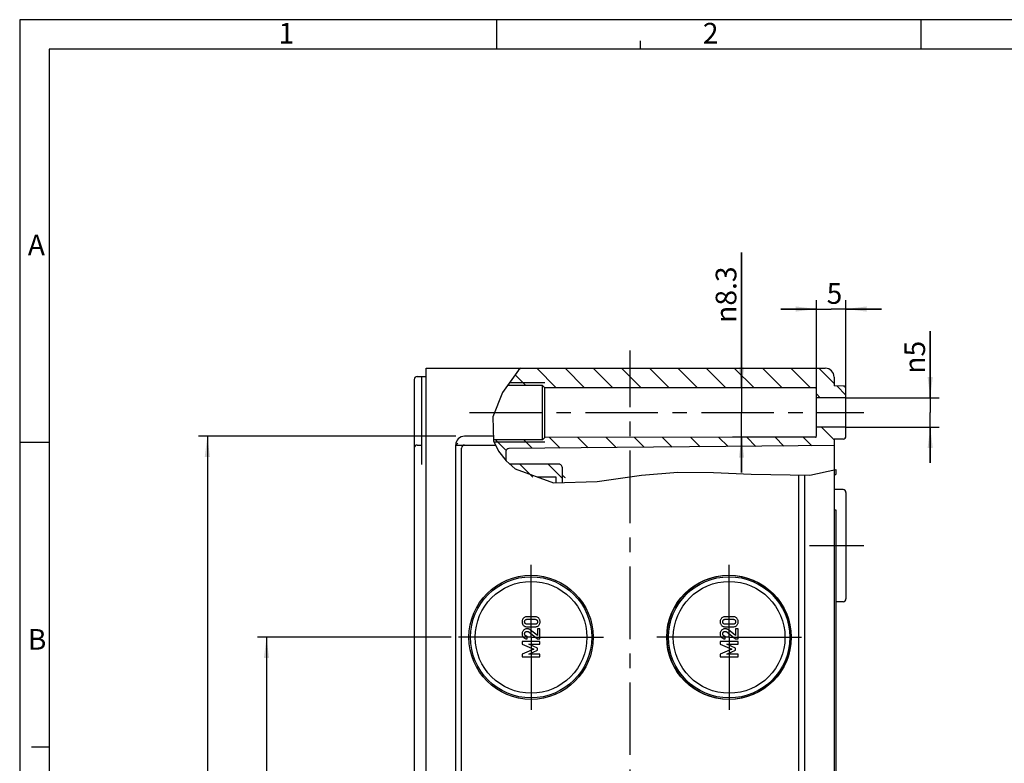
# Model space of a CAD drawing. Units: millimetres. Extents: x 0 to 594, y 0 to 420.
# Drawn here: x 0 to 167, y 294 to 420 of the extents above; entities that cross this region are included whole.
import ezdxf

# ---------------------------------------------------------------- set-up
doc = ezdxf.new("R2010")
doc.units = ezdxf.units.MM
doc.header["$LTSCALE"] = 32.67
doc.linetypes.add('CENTER', pattern=[0.6, 0.375, -0.075, 0.075, -0.075])
doc.layers.get('0').update_dxf_attribs({"linetype": 'CONTINUOUS'})
for name, color, linetype in [('ACHSEN-EINFUEHRUNGEN', 7, 'CONTINUOUS'), ('AUSFORMSCHRAEGEN', 7, 'CONTINUOUS'), ('BEZUGSACHSEN', 7, 'CONTINUOUS'), ('RUNDUNGEN', 7, 'CONTINUOUS'), ('ZEICHNUNGSBEMASSUNGEN', 7, 'CONTINUOUS')]:
    doc.layers.add(name, color=color, linetype=linetype)
doc.styles.get("Standard").update_dxf_attribs({"font": 'txt', "width": 0.7})
doc.styles.add('TEXTSTYLE_2', font='txt', dxfattribs={"width": 0.785714})
doc.styles.add('TEXTSTYLE_5', font='txt', dxfattribs={"width": 0.714286})
doc.styles.add('TEXTSTYLE_8', font='gdt', dxfattribs={"width": 0.7})
doc.dimstyles.new('DIMSTYLE_1', dxfattribs={"dimtxt": 3.5, "dimasz": 3.5, "dimexe": 1.5, "dimexo": 0, "dimgap": 0.875, "dimtad": 1, "dimdec": 3, "dimdsep": 46, "dimtxsty": 'STANDARD', "dimblk": '_FILLED', "dimblk1": '_FILLED', "dimblk2": '_FILLED', "dimcen": 0.09, "dimclrt": 5, "dimazin": 2, "dimtp": 0.1, "dimtm": 0.1, "dimtfac": 1, "dimtdec": 3, "dimtofl": 0, "dimtmove": 0, "dimatfit": 3, "dimldrblk": '_FILLED', "dimfxl": 1, "dimtolj": 1, "dimarcsym": 0})
doc.dimstyles.new('DIMSTYLE_10', dxfattribs={"dimtxt": 3.5, "dimasz": 3.5, "dimexe": 1.5, "dimexo": 0, "dimgap": 0.875, "dimtad": 1, "dimdsep": 46, "dimtxsty": 'STANDARD', "dimblk": '_FILLED', "dimblk1": '_FILLED', "dimblk2": '_FILLED', "dimcen": 0.09, "dimclrt": 5, "dimazin": 2, "dimtp": 0.5, "dimtm": 0.5, "dimtfac": 1, "dimtofl": 0, "dimtmove": 0, "dimatfit": 3, "dimldrblk": '_FILLED', "dimfxl": 1, "dimtolj": 1, "dimarcsym": 0})
doc.dimstyles.new('DIMSTYLE_2', dxfattribs={"dimtxt": 3.5, "dimasz": 3.5, "dimexe": 1.5, "dimexo": 0, "dimgap": 0.875, "dimtad": 1, "dimdec": 3, "dimdsep": 46, "dimtxsty": 'STANDARD', "dimblk": '_FILLED', "dimblk1": '_FILLED', "dimblk2": '_FILLED', "dimcen": 0.09, "dimclrt": 5, "dimazin": 2, "dimtp": 0.2, "dimtm": 0.2, "dimtfac": 1, "dimtdec": 3, "dimtofl": 0, "dimtmove": 0, "dimatfit": 3, "dimldrblk": '_FILLED', "dimfxl": 1, "dimtolj": 1, "dimarcsym": 0})
doc.dimstyles.new('DIMSTYLE_4', dxfattribs={"dimtxt": 3.5, "dimasz": 3.5, "dimexe": 1.5, "dimexo": 0, "dimgap": 0.875, "dimtad": 1, "dimdec": 3, "dimdsep": 46, "dimtxsty": 'STANDARD', "dimblk": '_FILLED', "dimblk1": '_FILLED', "dimblk2": '_FILLED', "dimcen": 0.09, "dimclrt": 5, "dimazin": 2, "dimtp": 0.3, "dimtm": 0.3, "dimtfac": 1, "dimtdec": 3, "dimtofl": 0, "dimtmove": 0, "dimatfit": 3, "dimldrblk": '_FILLED', "dimfxl": 1, "dimtolj": 1, "dimarcsym": 0})

# ---------------------------------------------------------------- blocks, each defined once
blk = doc.blocks.new('_FILLED')
at = {"color": 0, "linetype": 'BYBLOCK'}
blk.add_solid([(0, 0), (-1, 0.125), (-1, -0.125)], dxfattribs=at)
blk = doc.blocks.new('*D8')
at = {"layer": 'ZEICHNUNGSBEMASSUNGEN', "color": 2, "linetype": 'CONTINUOUS'}
for p, q in [((122.08, 357.74), (122.08, 380.66)), ((122.08, 380.66), (122.08, 353.59)), ((134.74, 357.74), (120.58, 357.74)), ((122.08, 343.44), (122.08, 353.59)), ((134.74, 349.44), (120.58, 349.44)), ((122.08, 349.44), (122.08, 343.44))]:
    blk.add_line(p, q, dxfattribs=at)
at = {"layer": 'ZEICHNUNGSBEMASSUNGEN', "color": 2, "linetype": 'CONTINUOUS', "xscale": 3.5, "yscale": 3.5, "zscale": 3.5}
for p, rotation in [((122.08, 357.74), 270), ((122.08, 349.44), 90)]:
    blk.add_blockref('_FILLED', p, dxfattribs=dict(at, rotation=rotation))
at = {"layer": 'ZEICHNUNGSBEMASSUNGEN', "color": 5, "linetype": 'CONTINUOUS', "insert": (117.71, 368.75), "char_height": 3.5, "width": 17.875, "attachment_point": 1, "rotation": 90, "line_spacing_factor": 0.9, "style": 'TEXTSTYLE_8'}
blk.add_mtext('{\\fgdt;n}\\ftxt;8.3', dxfattribs=at)
blk = doc.blocks.new('*D9')
at = {"layer": 'ZEICHNUNGSBEMASSUNGEN', "color": 2, "linetype": 'CONTINUOUS'}
for p, q in [((153.99, 356.09), (153.99, 367.32)), ((153.99, 367.32), (153.99, 353.59)), ((139.74, 356.09), (155.49, 356.09)), ((153.99, 345.09), (153.99, 353.59)), ((139.74, 351.09), (155.49, 351.09)), ((153.99, 351.09), (153.99, 345.09))]:
    blk.add_line(p, q, dxfattribs=at)
at = {"layer": 'ZEICHNUNGSBEMASSUNGEN', "color": 2, "linetype": 'CONTINUOUS', "xscale": 3.5, "yscale": 3.5, "zscale": 3.5}
for p, rotation in [((153.99, 356.09), 270), ((153.99, 351.09), 90)]:
    blk.add_blockref('_FILLED', p, dxfattribs=dict(at, rotation=rotation))
at = {"layer": 'ZEICHNUNGSBEMASSUNGEN', "color": 5, "linetype": 'CONTINUOUS', "insert": (149.62, 360.15), "char_height": 3.5, "width": 10.75, "attachment_point": 1, "rotation": 90, "line_spacing_factor": 0.9, "style": 'TEXTSTYLE_8'}
blk.add_mtext('{\\fgdt;n}\\ftxt;5', dxfattribs=at)
blk = doc.blocks.new('*D10')
at = {"layer": 'ZEICHNUNGSBEMASSUNGEN', "color": 2, "linetype": 'CONTINUOUS'}
for p, q in [((134.74, 357.54), (134.74, 372.59)), ((139.74, 357.59), (139.74, 372.59)), ((134.74, 371.09), (128.74, 371.09)), ((128.74, 371.09), (137.24, 371.09)), ((145.74, 371.09), (137.24, 371.09)), ((139.74, 371.09), (145.74, 371.09))]:
    blk.add_line(p, q, dxfattribs=at)
at = {"layer": 'ZEICHNUNGSBEMASSUNGEN', "color": 2, "linetype": 'CONTINUOUS', "xscale": 3.5, "yscale": 3.5, "zscale": 3.5}
blk.add_blockref('_FILLED', (134.74, 371.09), dxfattribs=at)
at = {"layer": 'ZEICHNUNGSBEMASSUNGEN', "color": 2, "linetype": 'CONTINUOUS', "xscale": 3.5, "yscale": 3.5, "zscale": 3.5, "rotation": 180}
blk.add_blockref('_FILLED', (139.74, 371.09), dxfattribs=at)
at = {"layer": 'ZEICHNUNGSBEMASSUNGEN', "color": 5, "linetype": 'CONTINUOUS', "insert": (137.8, 375.47), "char_height": 3.5, "width": 3.75, "attachment_point": 2, "line_spacing_factor": 0.9}
blk.add_mtext('5', dxfattribs=at)
blk = doc.blocks.new('*D37')
at = {"layer": 'ZEICHNUNGSBEMASSUNGEN', "color": 2, "linetype": 'CONTINUOUS'}
for p, q in [((72.99, 315.59), (40.24, 315.59)), ((41.74, 315.59), (41.74, 271.09)), ((41.74, 226.59), (41.74, 271.09)), ((72.99, 226.59), (40.24, 226.59))]:
    blk.add_line(p, q, dxfattribs=at)
at = {"layer": 'ZEICHNUNGSBEMASSUNGEN', "color": 2, "linetype": 'CONTINUOUS', "xscale": 3.5, "yscale": 3.5, "zscale": 3.5}
for p, rotation in [((41.74, 315.59), 90), ((41.74, 226.59), 270)]:
    blk.add_blockref('_FILLED', p, dxfattribs=dict(at, rotation=rotation))
at = {"layer": 'ZEICHNUNGSBEMASSUNGEN', "color": 5, "linetype": 'CONTINUOUS', "insert": (37.36, 271.09), "char_height": 3.5, "width": 8.25, "attachment_point": 2, "rotation": 90, "line_spacing_factor": 0.9}
blk.add_mtext('89', dxfattribs=at)
blk = doc.blocks.new('*D58')
at = {"color": 2, "linetype": 'CONTINUOUS'}
for p, q in [((73.74, 349.59), (30.24, 349.59)), ((31.74, 349.59), (31.74, 271.09)), ((31.74, 192.59), (31.74, 271.09)), ((73.74, 192.59), (30.24, 192.59))]:
    blk.add_line(p, q, dxfattribs=at)
at = {"color": 2, "linetype": 'CONTINUOUS', "xscale": 3.5, "yscale": 3.5, "zscale": 3.5}
for p, rotation in [((31.74, 349.59), 90), ((31.74, 192.59), 270)]:
    blk.add_blockref('_FILLED', p, dxfattribs=dict(at, rotation=rotation))
at = {"color": 5, "linetype": 'CONTINUOUS', "insert": (27.36, 271.09), "char_height": 3.5, "width": 10.875, "attachment_point": 2, "rotation": 90, "line_spacing_factor": 0.9}
blk.add_mtext('157', dxfattribs=at)

msp = doc.modelspace()

# ---------------------------------------------------------------- hatches: boundary and pattern name
at = {"linetype": 'CONTINUOUS'}
h = msp.add_hatch(dxfattribs=at)
h.set_pattern_fill('G', color=2, scale=3.374103, angle=135, style=0, pattern_type=0)
h.set_pattern_definition([(135, (0, 0), (-2.38585, -2.38585), [])])
edge = h.paths.add_edge_path()
edge.add_spline(control_points=[(82.7329, 347.5115), (82.6647, 347.51), (82.5393, 347.4844), (82.3727, 347.3729), (82.2627, 347.2054), (82.2382, 347.0798), (82.2372, 347.0116)], knot_values=[0, 0, 0, 0, 0.25, 0.5, 0.75, 1, 1, 1, 1], degree=3, periodic=0)
edge.add_line((82.2372, 347.0116), (82.2372, 345.4469))
edge.add_spline(control_points=[(82.2372, 345.4469), (81.87, 345.8437), (81.2224, 346.6359), (80.5072, 347.8561), (80.2101, 348.6198), (80.1058, 348.9951)], knot_values=[0, 0, 0, 0, 0.33333333, 0.66666667, 1, 1, 1, 1], degree=3, periodic=0)
edge.add_line((80.1058, 348.9951), (88.4372, 348.9951))
edge.add_line((88.4372, 348.9951), (88.8322, 349.3901))
edge.add_line((88.8322, 349.3901), (134.5375, 349.4399))
edge.add_spline(control_points=[(134.5372, 349.4399), (134.575, 349.4411), (134.6404, 349.4577), (134.7195, 349.5368), (134.7361, 349.6021), (134.7372, 349.6399)], knot_values=[0, 0, 0, 0, 0.33333333, 0.66666667, 1, 1, 1, 1], degree=3, periodic=0)
edge.add_line((134.7372, 349.6399), (134.7372, 351.0901))
edge.add_line((134.7372, 351.0901), (139.7372, 351.0901))
edge.add_line((139.7372, 351.0901), (139.7372, 349.6032))
edge.add_spline(control_points=[(139.7372, 349.6032), (139.7363, 349.535), (139.7118, 349.4094), (139.6018, 349.2419), (139.4352, 349.1304), (139.3098, 349.1048), (139.2416, 349.1033)], knot_values=[0, 0, 0, 0, 0.25, 0.5, 0.75, 1, 1, 1, 1], degree=3, periodic=0)
edge.add_line((139.2416, 349.1033), (137.7372, 349.0901))
edge.add_line((137.7372, 349.0901), (137.7372, 347.9916))
edge.add_line((137.7372, 347.9916), (82.7329, 347.5115))
edge = h.paths.add_edge_path()
edge.add_spline(control_points=[(134.7372, 357.5403), (134.7361, 357.5781), (134.7195, 357.6434), (134.6405, 357.7225), (134.5752, 357.7391), (134.5375, 357.7403)], knot_values=[0, 0, 0, 0, 0.33333333, 0.66666667, 1, 1, 1, 1], degree=3, periodic=0)
edge.add_line((134.5375, 357.7403), (88.8322, 357.7901))
edge.add_line((88.8322, 357.7901), (88.4372, 358.1851))
edge.add_line((88.4372, 358.1851), (82.4103, 358.1851))
edge.add_spline(control_points=[(82.4103, 358.1851), (82.7346, 358.669), (83.4412, 359.6369), (84.2642, 360.6056), (84.7047, 361.0901)], knot_values=[0, 0, 0, 0, 0.5, 1, 1, 1, 1], degree=3, periodic=0)
edge.add_line((84.7047, 361.0901), (136.2372, 361.0901))
edge.add_spline(control_points=[(136.2372, 361.0901), (136.3993, 361.0889), (136.7061, 361.041), (137.1342, 360.8235), (137.4706, 360.4871), (137.6881, 360.059), (137.736, 359.7522), (137.7372, 359.5901)], knot_values=[0, 0, 0, 0, 0.2, 0.4, 0.6, 0.8, 1, 1, 1, 1], degree=3, periodic=0)
edge.add_line((137.7372, 359.5901), (137.7372, 358.0901))
edge.add_line((137.7372, 358.0901), (139.2416, 358.077))
edge.add_spline(control_points=[(139.2416, 358.077), (139.3098, 358.0755), (139.4352, 358.0499), (139.6018, 357.9384), (139.7118, 357.7708), (139.7363, 357.6452), (139.7372, 357.577)], knot_values=[0, 0, 0, 0, 0.25, 0.5, 0.75, 1, 1, 1, 1], degree=3, periodic=0)
edge.add_line((139.7372, 357.577), (139.7372, 356.0901))
edge.add_line((139.7372, 356.0901), (134.7372, 356.0901))
edge.add_line((134.7372, 356.0901), (134.7372, 357.5403))
edge = h.paths.add_edge_path()
edge.add_spline(control_points=[(91.2372, 344.8598), (91.3036, 344.8594), (91.4269, 344.8344), (91.5962, 344.7208), (91.7111, 344.5415), (91.7362, 344.4065), (91.7372, 344.3328)], knot_values=[0, 0, 0, 0, 0.25, 0.5, 0.75, 1, 1, 1, 1], degree=3, periodic=0)
edge.add_line((91.7372, 344.3328), (91.7372, 341.5818))
edge.add_arc((92.5275, 362.4799), 20.913, 265.089158, 267.834369)
edge.add_line((90.7372, 341.6437), (90.7372, 342.6882))
edge.add_line((90.7372, 342.6882), (86.216, 342.6882))
edge.add_spline(control_points=[(86.216, 342.6882), (85.7601, 342.8761), (84.8962, 343.2954), (84.1283, 343.8013), (83.7684, 344.076)], knot_values=[0, 0, 0, 0, 0.5, 1, 1, 1, 1], degree=3, periodic=0)
edge.add_arc((92.6025, 355.5347), 14.4687, 227.543606, 232.369575)
edge.add_line((82.8357, 344.8598), (91.2372, 344.8598))

# ---------------------------------------------------------------- linework, layer by layer
at = {"color": 2, "linetype": 'CONTINUOUS'}
for p, q in [((0, 420), (0, 0)), ((594, 420), (0, 420)), ((80.7007, 415), (80.7007, 420)), ((152.4507, 415), (152.4507, 420)), ((105, 415), (105.0112, 416.4161)), ((84.3854, 360.7344), (81.6475, 356.9652)), ((84.7517, 361.0901), (84.3854, 360.7344)), ((88.8322, 358.5901), (82.8278, 358.5901)), ((81.6475, 356.9652), (80.0144, 352.8797)), ((80.0144, 352.8797), (80.1546, 348.8355)), ((5, 348.5066), (0, 348.5066)), ((80.1546, 348.8355), (80.9965, 347.0468)), ((88.8322, 348.5901), (80.2701, 348.5901)), ((80.9965, 347.0468), (82.2471, 345.4321)), ((82.2471, 345.4321), (83.7684, 344.076)), ((83.7684, 344.076), (90.2686, 341.6877)), ((105.1863, 343.0183), (111.2968, 343.4898)), ((111.2968, 343.4898), (117.3219, 343.4755)), ((117.3219, 343.4755), (123.6957, 343.1946)), ((123.6957, 343.1946), (133.6212, 343.0245)), ((133.6212, 343.0245), (138.0372, 343.9487)), ((90.2686, 341.6877), (97.6752, 341.9314)), ((97.6752, 341.9314), (105.1863, 343.0183)), ((5, 297), (2, 297))]:
    msp.add_line(p, q, dxfattribs=at)
at = {"color": 7, "linetype": 'CONTINUOUS'}
for p, q in [((5, 415), (5, 5)), ((589, 415), (5, 415)), ((67.2372, 359.6901), (68.7372, 359.6901)), ((68.0372, 344.7901), (68.0372, 359.6901)), ((84.7517, 361.0901), (136.2372, 361.0901)), ((88.4372, 358.1851), (82.5336, 358.1851)), ((88.4372, 348.9951), (88.4372, 358.1851)), ((88.8322, 357.7901), (88.4372, 358.1851)), ((137.7372, 359.5901), (137.7372, 358.0901)), ((139.2416, 358.077), (137.7372, 358.0901)), ((88.8322, 349.3901), (88.8322, 357.7901)), ((134.5375, 357.7403), (88.8322, 357.7901)), ((134.7372, 349.6399), (134.7372, 357.5403)), ((139.7372, 349.6032), (139.7372, 357.577)), ((139.7372, 356.0901), (134.7372, 356.0901)), ((139.7372, 351.0901), (134.7372, 351.0901)), ((67.2372, 348.0901), (68.0372, 348.0901)), ((88.4372, 348.9951), (80.1546, 348.9951)), ((88.8322, 349.3901), (88.4372, 348.9951)), ((134.5375, 349.4399), (88.8322, 349.3901)), ((139.2416, 349.1033), (137.7372, 349.0901)), ((137.7372, 349.0901), (137.7372, 347.9916)), ((82.2372, 347.0116), (82.2372, 345.4447)), ((137.7372, 347.9916), (82.7329, 347.5115)), ((91.2372, 344.8598), (82.889, 344.8598)), ((91.7372, 344.3328), (91.7372, 341.736)), ((137.7372, 343.0901), (138.0372, 343.0901)), ((138.0372, 343.9487), (138.0372, 343.0901)), ((90.7372, 342.6882), (87.5455, 342.6882)), ((90.7372, 341.7031), (90.7372, 342.6882)), ((137.7372, 337.1157), (138.0372, 337.1157)), ((138.0372, 337.1157), (138.0372, 278.0901)), ((87.1519, 319.0724), (85.8288, 319.0724)), ((85.8535, 318.6424), (87.1272, 318.6424)), ((120.6519, 319.0724), (119.3288, 319.0724)), ((119.3535, 318.6424), (120.6272, 318.6424)), ((85.8288, 317.3687), (87.1519, 317.3687)), ((87.1272, 317.7988), (85.8535, 317.7988)), ((86.1189, 316.4942), (87.586, 315.3214)), ((87.5613, 315.8872), (86.3514, 316.8523)), ((87.5613, 317.0313), (87.5613, 315.8872)), ((87.9893, 317.0313), (87.5613, 317.0313)), ((87.9893, 315.3214), (87.9893, 317.0313)), ((119.3288, 317.3687), (120.6519, 317.3687)), ((120.6272, 317.7988), (119.3535, 317.7988)), ((119.6189, 316.4942), (121.086, 315.3214)), ((121.0613, 315.8872), (119.8514, 316.8523)), ((121.0613, 317.0313), (121.0613, 315.8872)), ((121.4893, 317.0313), (121.0613, 317.0313)), ((121.4893, 315.3214), (121.4893, 317.0313)), ((84.9914, 314.8708), (84.9914, 314.4407)), ((87.9893, 314.8708), (84.9914, 314.8708)), ((85.8288, 315.3214), (85.8288, 315.7514)), ((87.586, 315.3214), (87.9893, 315.3214)), ((87.9893, 314.4161), (87.9893, 314.8708)), ((118.4914, 314.8708), (118.4914, 314.4407)), ((121.4893, 314.8708), (118.4914, 314.8708)), ((119.3288, 315.3214), (119.3288, 315.7514)), ((121.086, 315.3214), (121.4893, 315.3214)), ((121.4893, 314.4161), (121.4893, 314.8708)), ((84.9914, 314.4407), (86.9461, 313.5992)), ((86.9461, 313.5992), (84.9914, 312.7391)), ((86.1189, 314.4078), (87.9893, 314.4161)), ((87.5613, 313.7803), (86.1189, 314.4078)), ((86.1189, 312.7638), (87.5613, 313.4016)), ((87.5613, 313.4016), (87.5613, 313.7803)), ((118.4914, 314.4407), (120.4461, 313.5992)), ((120.4461, 313.5992), (118.4914, 312.7391)), ((119.6189, 314.4078), (121.4893, 314.4161)), ((121.0613, 313.7803), (119.6189, 314.4078)), ((119.6189, 312.7638), (121.0613, 313.4016)), ((121.0613, 313.4016), (121.0613, 313.7803)), ((84.9914, 312.7391), (84.9914, 312.3091)), ((84.9914, 312.3091), (87.9893, 312.3091)), ((87.9893, 312.7638), (86.1189, 312.7638)), ((87.9893, 312.3091), (87.9893, 312.7638)), ((118.4914, 312.7391), (118.4914, 312.3091)), ((118.4914, 312.3091), (121.4893, 312.3091)), ((121.4893, 312.7638), (119.6189, 312.7638)), ((121.4893, 312.3091), (121.4893, 312.7638))]:
    msp.add_line(p, q, dxfattribs=at)
for points in [[(91.7372, 344.3328), (91.7267, 344.4393), (91.6982, 344.5376), (91.6504, 344.6296), (91.5871, 344.7099), (91.5105, 344.7742), (91.4243, 344.8217), (91.3338, 344.85), (91.2372, 344.8598)], [(85.1909, 318.8111), (85.1199, 318.7187), (85.0626, 318.6247), (85.0196, 318.5296), (84.9895, 318.4315), (84.971, 318.3282), (84.9646, 318.2206)], [(84.9646, 318.2206), (84.9711, 318.1117), (84.9896, 318.0077), (85.0198, 317.9093), (85.0628, 317.8142), (85.12, 317.7202), (85.1909, 317.628)], [(85.8288, 319.0724), (85.6866, 319.0628), (85.5601, 319.0394), (85.4507, 319.002), (85.3544, 318.9511), (85.2674, 318.8876), (85.1909, 318.8111)], [(85.3947, 318.2206), (85.3987, 318.2839), (85.4093, 318.3417), (85.4263, 318.3933), (85.4498, 318.4403), (85.4799, 318.4843), (85.5165, 318.5246)], [(85.516, 317.914), (85.4802, 317.9528), (85.4506, 317.9961), (85.427, 318.0433), (85.4097, 318.0959), (85.3989, 318.1551), (85.3947, 318.2206)], [(85.5165, 318.5246), (85.5572, 318.559), (85.6035, 318.5876), (85.6548, 318.6107), (85.7129, 318.6277), (85.7793, 318.6382), (85.8535, 318.6424)], [(87.1272, 318.6424), (87.2029, 318.6382), (87.2704, 318.6276), (87.3294, 318.6104), (87.3812, 318.5873), (87.4271, 318.5589), (87.4667, 318.5251)], [(87.7903, 318.8116), (87.7152, 318.8872), (87.6289, 318.9503), (87.5326, 319.0013), (87.4226, 319.039), (87.2953, 319.0626), (87.1519, 319.0724)], [(87.4667, 318.5251), (87.5025, 318.4853), (87.5319, 318.4416), (87.555, 318.3947), (87.5717, 318.3429), (87.582, 318.2847), (87.586, 318.2206)], [(87.586, 318.2206), (87.5819, 318.1545), (87.5714, 318.0949), (87.5544, 318.0422), (87.5312, 317.995), (87.5022, 317.9519), (87.4672, 317.9135)], [(88.014, 318.2206), (88.0075, 318.3295), (87.9892, 318.4334), (87.9594, 318.5315), (87.9169, 318.6262), (87.8604, 318.7198), (87.7903, 318.8116)], [(87.7903, 317.6275), (87.8603, 317.7191), (87.9168, 317.8127), (87.9593, 317.9074), (87.9891, 318.0058), (88.0075, 318.1105), (88.014, 318.2206)], [(118.6909, 318.8111), (118.6199, 318.7187), (118.5626, 318.6247), (118.5196, 318.5296), (118.4895, 318.4315), (118.471, 318.3282), (118.4646, 318.2206)], [(118.4646, 318.2206), (118.4711, 318.1117), (118.4896, 318.0077), (118.5198, 317.9093), (118.5628, 317.8142), (118.62, 317.7202), (118.6909, 317.628)], [(119.3288, 319.0724), (119.1866, 319.0628), (119.0601, 319.0394), (118.9507, 319.002), (118.8544, 318.9511), (118.7674, 318.8876), (118.6909, 318.8111)], [(118.8947, 318.2206), (118.8987, 318.2839), (118.9093, 318.3417), (118.9263, 318.3933), (118.9498, 318.4403), (118.9799, 318.4843), (119.0165, 318.5246)], [(119.016, 317.914), (118.9802, 317.9528), (118.9506, 317.9961), (118.927, 318.0433), (118.9097, 318.0959), (118.8989, 318.1551), (118.8947, 318.2206)], [(119.0165, 318.5246), (119.0572, 318.559), (119.1035, 318.5876), (119.1548, 318.6107), (119.2129, 318.6277), (119.2793, 318.6382), (119.3535, 318.6424)], [(120.6272, 318.6424), (120.7029, 318.6382), (120.7704, 318.6276), (120.8294, 318.6104), (120.8812, 318.5873), (120.9271, 318.5589), (120.9667, 318.5251)], [(121.2903, 318.8116), (121.2152, 318.8872), (121.1289, 318.9503), (121.0326, 319.0013), (120.9226, 319.039), (120.7953, 319.0626), (120.6519, 319.0724)], [(120.9667, 318.5251), (121.0025, 318.4853), (121.0319, 318.4416), (121.055, 318.3947), (121.0717, 318.3429), (121.082, 318.2847), (121.086, 318.2206)], [(121.086, 318.2206), (121.0819, 318.1545), (121.0714, 318.0949), (121.0544, 318.0422), (121.0312, 317.995), (121.0022, 317.9519), (120.9672, 317.9135)], [(121.514, 318.2206), (121.5075, 318.3295), (121.4892, 318.4334), (121.4594, 318.5315), (121.4169, 318.6262), (121.3604, 318.7198), (121.2903, 318.8116)], [(121.2903, 317.6275), (121.3603, 317.7191), (121.4168, 317.8127), (121.4593, 317.9074), (121.4891, 318.0058), (121.5075, 318.1105), (121.514, 318.2206)], [(85.2177, 316.7803), (85.1404, 316.6931), (85.0774, 316.6004), (85.0289, 316.5031), (84.9943, 316.3982), (84.9728, 316.2824), (84.9646, 316.1568)], [(85.1909, 317.628), (85.2667, 317.5522), (85.3532, 317.4892), (85.4492, 317.4387), (85.5587, 317.4015), (85.6857, 317.3783), (85.8288, 317.3687)], [(85.8247, 317.0313), (85.7076, 317.0236), (85.598, 317.0028), (85.4969, 316.9692), (85.4011, 316.9215), (85.3077, 316.8584), (85.2177, 316.7803)], [(85.3947, 316.1897), (85.3991, 316.2539), (85.4108, 316.312), (85.4295, 316.3635), (85.4555, 316.4099), (85.4892, 316.453), (85.5305, 316.4922)], [(85.8535, 317.7988), (85.7792, 317.8027), (85.7127, 317.8129), (85.6545, 317.8294), (85.603, 317.852), (85.5567, 317.8801), (85.516, 317.914)], [(85.5305, 316.4922), (85.5792, 316.5278), (85.6276, 316.5563), (85.6754, 316.5773), (85.7231, 316.5918), (85.7716, 316.6005), (85.8206, 316.6033)], [(85.8206, 316.6033), (85.8426, 316.6027), (85.8651, 316.6008), (85.8882, 316.5978), (85.9118, 316.5936), (85.9358, 316.5884), (85.9603, 316.582)], [(86.3514, 316.8523), (86.2759, 316.9064), (86.1962, 316.9508), (86.1131, 316.9853), (86.0245, 317.0101), (85.9281, 317.0255), (85.8247, 317.0313)], [(85.9603, 316.582), (85.984, 316.5745), (86.0087, 316.5643), (86.0344, 316.5515), (86.0612, 316.5357), (86.0894, 316.5166), (86.1189, 316.4942)], [(87.4672, 317.9135), (87.4276, 317.8802), (87.3817, 317.8523), (87.3298, 317.8297), (87.2706, 317.813), (87.2029, 317.8027), (87.1272, 317.7988)], [(87.1519, 317.3687), (87.2962, 317.3784), (87.424, 317.4019), (87.534, 317.4394), (87.6301, 317.49), (87.7159, 317.5526), (87.7903, 317.6275)], [(118.7177, 316.7803), (118.6404, 316.6931), (118.5774, 316.6004), (118.5289, 316.5031), (118.4943, 316.3982), (118.4728, 316.2824), (118.4646, 316.1568)], [(118.6909, 317.628), (118.7667, 317.5522), (118.8532, 317.4892), (118.9492, 317.4387), (119.0587, 317.4015), (119.1857, 317.3783), (119.3288, 317.3687)], [(119.3247, 317.0313), (119.2076, 317.0236), (119.098, 317.0028), (118.9969, 316.9692), (118.9011, 316.9215), (118.8077, 316.8584), (118.7177, 316.7803)], [(118.8947, 316.1897), (118.8991, 316.2539), (118.9108, 316.312), (118.9295, 316.3635), (118.9555, 316.4099), (118.9892, 316.453), (119.0305, 316.4922)], [(119.3535, 317.7988), (119.2792, 317.8027), (119.2127, 317.8129), (119.1545, 317.8294), (119.103, 317.852), (119.0567, 317.8801), (119.016, 317.914)], [(119.0305, 316.4922), (119.0792, 316.5278), (119.1276, 316.5563), (119.1754, 316.5773), (119.2231, 316.5918), (119.2716, 316.6005), (119.3206, 316.6033)], [(119.3206, 316.6033), (119.3426, 316.6027), (119.3651, 316.6008), (119.3882, 316.5978), (119.4118, 316.5936), (119.4358, 316.5884), (119.4603, 316.582)], [(119.8514, 316.8523), (119.7759, 316.9064), (119.6962, 316.9508), (119.6131, 316.9853), (119.5245, 317.0101), (119.4281, 317.0255), (119.3247, 317.0313)], [(119.4603, 316.582), (119.484, 316.5745), (119.5087, 316.5643), (119.5344, 316.5515), (119.5612, 316.5357), (119.5894, 316.5166), (119.6189, 316.4942)], [(120.9672, 317.9135), (120.9276, 317.8802), (120.8817, 317.8523), (120.8298, 317.8297), (120.7706, 317.813), (120.7029, 317.8027), (120.6272, 317.7988)], [(120.6519, 317.3687), (120.7962, 317.3784), (120.924, 317.4019), (121.034, 317.4394), (121.1301, 317.49), (121.2159, 317.5526), (121.2903, 317.6275)], [(84.9646, 316.1568), (84.9719, 316.0459), (84.9925, 315.9412), (85.0259, 315.8435), (85.0735, 315.7503), (85.1369, 315.659), (85.2156, 315.5704)], [(85.2156, 315.5704), (85.3042, 315.4936), (85.397, 315.4313), (85.4931, 315.3839), (85.5956, 315.3502), (85.7079, 315.3293), (85.8288, 315.3214)], [(85.5119, 315.8893), (85.4761, 315.9321), (85.4469, 315.9775), (85.4244, 316.0249), (85.4083, 316.0755), (85.3984, 316.1306), (85.3947, 316.1897)], [(85.8288, 315.7514), (85.7611, 315.7597), (85.6998, 315.774), (85.6456, 315.7942), (85.5968, 315.8202), (85.5521, 315.8519), (85.5119, 315.8893)], [(118.4646, 316.1568), (118.4719, 316.0459), (118.4925, 315.9412), (118.5259, 315.8435), (118.5735, 315.7503), (118.6369, 315.659), (118.7156, 315.5704)], [(118.7156, 315.5704), (118.8042, 315.4936), (118.897, 315.4313), (118.9931, 315.3839), (119.0956, 315.3502), (119.2079, 315.3293), (119.3288, 315.3214)], [(119.0119, 315.8893), (118.9761, 315.9321), (118.9469, 315.9775), (118.9244, 316.0249), (118.9083, 316.0755), (118.8984, 316.1306), (118.8947, 316.1897)], [(119.3288, 315.7514), (119.2611, 315.7597), (119.1998, 315.774), (119.1456, 315.7942), (119.0968, 315.8202), (119.0521, 315.8519), (119.0119, 315.8893)]]:
    msp.add_lwpolyline(points, dxfattribs=at)
for centre in [(86.4872, 315.5901), (119.9246, 315.5901)]:
    msp.add_circle(centre, 10.5, dxfattribs=at)
for centre, radius, start, end in [((136.2372, 359.5901), 1.5, 0, 90), ((139.2372, 357.577), 0.5, 0, 89.5), ((134.5372, 357.5403), 0.2, 0.000001, 89.937661), ((134.5372, 349.6399), 0.2, 269.999994, 359.999999), ((139.2372, 349.6032), 0.5, 270.5, 360), ((82.7372, 347.0116), 0.5, 90.5, 180)]:
    msp.add_arc(centre, radius, start, end, dxfattribs=at)
at = {"layer": 'ACHSEN-EINFUEHRUNGEN', "color": 7, "linetype": 'CENTER'}
msp.add_line((103.2372, 178.0901), (103.2372, 364.0901), dxfattribs=at)
at = {"layer": 'AUSFORMSCHRAEGEN', "color": 7, "linetype": 'CONTINUOUS'}
for p, q in [((139.2416, 340.577), (137.7372, 340.5901)), ((139.2416, 321.6033), (138.0372, 321.5927))]:
    msp.add_line(p, q, dxfattribs=at)
at = {"layer": 'BEZUGSACHSEN', "color": 7, "linetype": 'CENTER'}
for p, q in [((76.0833, 353.5901), (142.7372, 353.5901)), ((133.5656, 331.0901), (142.7372, 331.0901)), ((86.4872, 315.5901), (86.4872, 329.0901)), ((119.9872, 315.5901), (119.9872, 329.0901)), ((86.4872, 315.5901), (72.9872, 315.5901)), ((86.4872, 315.5901), (86.4872, 302.0901)), ((86.4872, 315.5901), (99.9872, 315.5901)), ((119.9872, 315.5901), (106.4872, 315.5901)), ((119.9872, 315.5901), (119.9872, 302.0901)), ((119.9872, 315.5901), (133.4872, 315.5901))]:
    msp.add_line(p, q, dxfattribs=at)
at = {"layer": 'BEZUGSACHSEN', "color": 7, "linetype": 'CONTINUOUS'}
for centre, radius in [((86.4872, 315.5901), 10.5), ((86.4872, 315.5901), 10.25), ((86.4872, 315.5901), 9.4417), ((119.9872, 315.5901), 10.5), ((119.9872, 315.5901), 10.25), ((119.9872, 315.5901), 9.4417)]:
    msp.add_circle(centre, radius, dxfattribs=at)
at = {"layer": 'RUNDUNGEN', "color": 7, "linetype": 'CONTINUOUS'}
for p, q in [((68.7372, 181.0901), (68.7372, 361.0901)), ((68.7372, 361.0901), (84.7517, 361.0901)), ((66.7372, 359.1901), (66.7372, 182.9901)), ((73.7372, 194.0901), (73.7372, 348.0901)), ((73.7372, 348.0901), (80.5055, 348.0901)), ((80.1285, 349.5901), (75.2372, 349.5901)), ((74.7372, 194.5901), (74.7372, 347.5901)), ((137.7372, 347.9916), (137.7372, 182.5901)), ((131.7372, 343.0568), (131.7372, 194.5901)), ((132.7372, 343.0397), (132.7372, 194.0901)), ((139.7372, 340.077), (139.7372, 322.1032))]:
    msp.add_line(p, q, dxfattribs=at)
for points in [[(73.7372, 348.0901), (73.7505, 348.1006), (73.7753, 348.1277), (73.8133, 348.1647), (73.8596, 348.2075), (73.9105, 348.2536), (73.9647, 348.3003)], [(73.9647, 348.3003), (74.0193, 348.3464), (74.0754, 348.3901)], [(91.7372, 342.991), (91.813, 342.95), (91.9207, 342.8751)], [(91.9207, 342.8751), (92.0263, 342.7884), (92.1304, 342.6938), (92.2329, 342.5901)]]:
    msp.add_lwpolyline(points, dxfattribs=at)
for centre, radius, start, end in [((67.2372, 359.1901), 0.5, 90, 180), ((67.2372, 347.5901), 0.5, 90, 180), ((75.2372, 348.0901), 1.5, 90, 180), ((75.2372, 347.5901), 0.5, 90, 180), ((139.2372, 340.077), 0.5, 359.999877, 89.499999), ((139.2372, 322.1032), 0.5, 270.500001, 0.000123)]:
    msp.add_arc(centre, radius, start, end, dxfattribs=at)

# ---------------------------------------------------------------- texts
at = {"color": 5, "linetype": 'CONTINUOUS', "char_height": 3.493164, "attachment_point": 1, "line_spacing_factor": 0.9}
for s, insert, width, style in [('\\Q0.000018724;1', (43.7907, 419.4632), 2.994141, 'TEXTSTYLE_2'), ('\\Q0.000018724;2', (115.5407, 419.4632), 4.116943, 'TEXTSTYLE_2'), ('\\Q0.000018724;A', (1.38, 383.6598), 4.491211, 'TEXTSTYLE_5'), ('\\Q0.000018724;B', (1.38, 316.9898), 4.116943, 'TEXTSTYLE_5')]:
    msp.add_mtext(s, dxfattribs=dict(at, insert=insert, width=width, style=style))

# ---------------------------------------------------------------- dimensions: what is measured, and where the dimension line sits
at = {"color": 2, "linetype": 'CONTINUOUS'}
dim = msp.add_linear_dim(base=(31.7372, 192.5901), p1=(73.7372, 349.5901), p2=(73.7372, 192.5901), angle=270, dimstyle='DIMSTYLE_10', dxfattribs=at)
dim.commit()
dim.dimension.update_dxf_attribs({"geometry": '*D58', "text_midpoint": (31.7372, 270.5901), "dimtype": 160})
at = {"layer": 'ZEICHNUNGSBEMASSUNGEN', "color": 2, "linetype": 'CONTINUOUS'}
for base, p1, p2, dimstyle, picture, middle in [((122.0808, 349.4401), (134.7372, 357.7401), (134.7372, 349.4401), 'DIMSTYLE_2', '*D8', (122.0808, 374.7048)), ((153.9904, 351.0901), (139.7372, 356.0901), (139.7372, 351.0901), 'DIMSTYLE_1', '*D9', (153.9904, 363.7355))]:
    dim = msp.add_linear_dim(base=base, p1=p1, p2=p2, angle=270, text='%%c<>', dimstyle=dimstyle, dxfattribs=at)
    dim.commit()
    dim.dimension.update_dxf_attribs({"geometry": picture, "text_midpoint": middle, "dimtype": 160})
for base, p1, p2, angle, dimstyle, picture, middle in [((134.7372, 371.0901), (139.7372, 357.5901), (134.7372, 357.5403), 180, 'DIMSTYLE_1', '*D10', (137.3034, 371.0901)), ((41.7372, 315.5901), (72.9872, 226.5901), (72.9872, 315.5901), 90, 'DIMSTYLE_4', '*D37', (41.7372, 270.5901))]:
    dim = msp.add_linear_dim(base=base, p1=p1, p2=p2, angle=angle, dimstyle=dimstyle, dxfattribs=at)
    dim.commit()
    dim.dimension.update_dxf_attribs({"geometry": picture, "text_midpoint": middle, "dimtype": 160})

doc.saveas('drawing.dxf')
